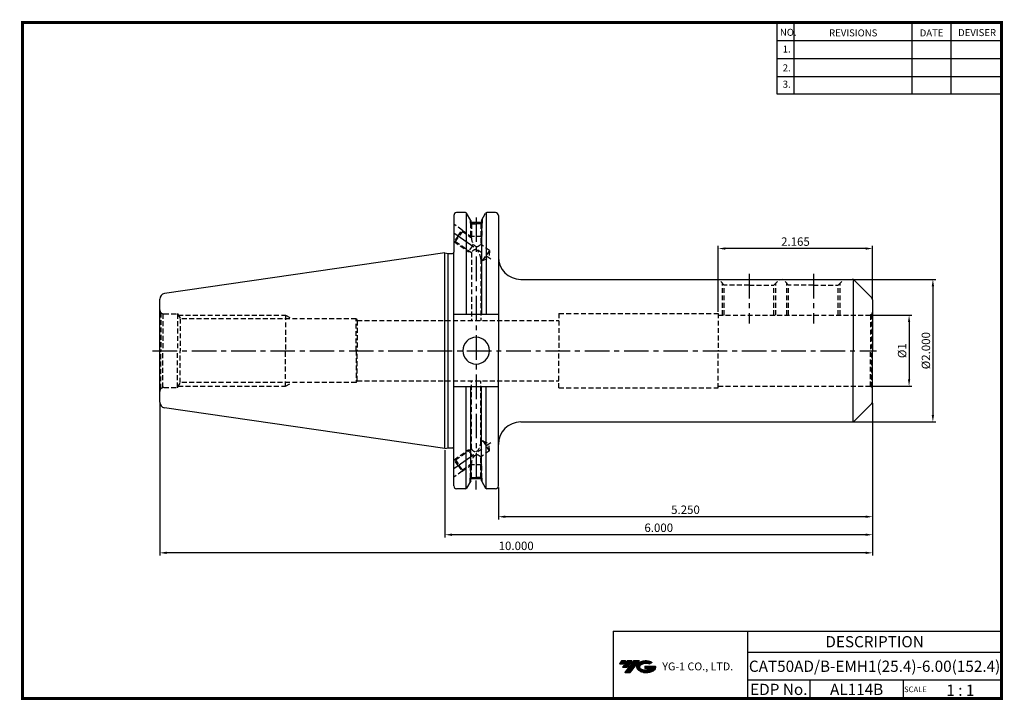
# Model space of a CAD drawing. Extents: x -1 to 350, y 0 to 243.
import ezdxf
from ezdxf.enums import TextEntityAlignment as Align

# ---------------------------------------------------------------- set-up
doc = ezdxf.new("R2010")
doc.units = 0
doc.header["$LTSCALE"] = 7
doc.header["$MEASUREMENT"] = 0
doc.linetypes.add('CENTER', pattern=[2, 1.25, -0.25, 0.25, -0.25])
doc.linetypes.add('HIDDEN', pattern=[0.375, 0.25, -0.125])
doc.layers.get('0').update_dxf_attribs({"linetype": 'CONTINUOUS'})
doc.layers.get('DEFPOINTS').update_dxf_attribs({"linetype": 'CONTINUOUS'})
doc.layers.add('가는선', color=1, linetype='CONTINUOUS')
doc.layers.add('히든선', color=3, linetype='HIDDEN')
doc.styles.get("Standard").update_dxf_attribs({"font": 'ISOCP', "height": 3, "bigfont": 'WHGTXT.SHX'})
doc.dimstyles.new('ISO-25$0', dxfattribs={"dimtxt": 3, "dimasz": 2.5, "dimexe": 1.25, "dimexo": 0.625, "dimtad": 1, "dimlfac": 25.4, "dimdsep": 46, "dimtxsty": 'STANDARD', "dimcen": 2.5, "dimclrd": 2, "dimclre": 2, "dimclrt": 3, "dimadec": 0, "dimazin": 0, "dimtfac": 1, "dimtmove": 0, "dimatfit": 3, "dimfxl": 1, "dimtvp": 1, "dimtolj": 1, "dimtzin": 0, "dimarcsym": 0})

# ---------------------------------------------------------------- blocks, each defined once
blk = doc.blocks.new('*D177')
at = {"color": 2, "linetype": 'Continuous', "lineweight": -2}
for p, q in [((302.99, 137.2), (317.37, 137.2)), ((316.37, 134.7), (316.37, 114.3)), ((302.99, 111.8), (317.37, 111.8))]:
    blk.add_line(p, q, dxfattribs=at)
at = {"color": 2, "linetype": 'Continuous'}
for points in [[(315.96, 134.7), (316.79, 134.7), (316.37, 137.2)], [(315.96, 114.3), (316.79, 114.3), (316.37, 111.8)]]:
    blk.add_solid(points, dxfattribs=at)
at = {"layer": 'DEFPOINTS', "color": 0, "linetype": 'Continuous'}
for p in [(302.39, 137.2), (302.39, 111.8), (316.37, 111.8)]:
    blk.add_point(p, dxfattribs=at)
at = {"color": 3, "linetype": 'Continuous', "insert": (314.27, 124.5), "char_height": 3, "attachment_point": 5, "rotation": 90}
blk.add_mtext('%%C1', dxfattribs=at)
blk = doc.blocks.new('*D178')
at = {"color": 2, "linetype": 'Continuous', "lineweight": -2}
for p, q in [((296.67, 149.9), (325.85, 149.9)), ((324.85, 147.4), (324.85, 101.6)), ((296.67, 99.1), (325.85, 99.1))]:
    blk.add_line(p, q, dxfattribs=at)
at = {"color": 2, "linetype": 'Continuous'}
for points in [[(324.44, 147.4), (325.27, 147.4), (324.85, 149.9)], [(324.44, 101.6), (325.27, 101.6), (324.85, 99.1)]]:
    blk.add_solid(points, dxfattribs=at)
at = {"layer": 'DEFPOINTS', "color": 0, "linetype": 'Continuous'}
for p in [(296.07, 149.9), (296.07, 99.1), (324.85, 99.1)]:
    blk.add_point(p, dxfattribs=at)
at = {"color": 3, "linetype": 'Continuous', "insert": (322.75, 124.5), "char_height": 3, "attachment_point": 5, "rotation": 90}
blk.add_mtext('%%C2.000', dxfattribs=at)
blk = doc.blocks.new('*D179')
at = {"color": 2, "linetype": 'Continuous', "lineweight": -2}
for p, q in [((248.39, 138.4), (248.39, 161.9)), ((303.39, 143.19), (303.39, 161.9)), ((300.89, 160.9), (250.89, 160.9))]:
    blk.add_line(p, q, dxfattribs=at)
at = {"color": 2, "linetype": 'Continuous'}
for points in [[(250.89, 161.32), (250.89, 160.49), (248.39, 160.9)], [(300.89, 161.32), (300.89, 160.49), (303.39, 160.9)]]:
    blk.add_solid(points, dxfattribs=at)
at = {"layer": 'DEFPOINTS', "color": 0, "linetype": 'Continuous'}
for p in [(248.39, 160.9), (303.39, 142.59), (248.39, 137.8)]:
    blk.add_point(p, dxfattribs=at)
at = {"color": 3, "linetype": 'Continuous', "insert": (275.89, 163), "char_height": 3, "attachment_point": 5}
blk.add_mtext('2.165', dxfattribs=at)
blk = doc.blocks.new('*D180')
at = {"color": 2, "linetype": 'Continuous', "lineweight": -2}
for p, q in [((303.39, 105.82), (303.39, 64.31)), ((170.04, 75.69), (170.04, 64.31)), ((300.89, 65.31), (172.54, 65.31))]:
    blk.add_line(p, q, dxfattribs=at)
at = {"color": 2, "linetype": 'Continuous'}
for points in [[(172.54, 65.72), (172.54, 64.89), (170.04, 65.31)], [(300.89, 65.72), (300.89, 64.89), (303.39, 65.31)]]:
    blk.add_solid(points, dxfattribs=at)
at = {"layer": 'DEFPOINTS', "color": 0, "linetype": 'Continuous'}
for p in [(303.39, 106.42), (170.04, 76.29), (170.04, 65.31)]:
    blk.add_point(p, dxfattribs=at)
at = {"color": 3, "linetype": 'Continuous', "insert": (236.71, 67.41), "char_height": 3, "attachment_point": 5}
blk.add_mtext('5.250', dxfattribs=at)
blk = doc.blocks.new('*D181')
at = {"color": 2, "linetype": 'Continuous', "lineweight": -2}
for p, q in [((303.39, 105.82), (303.39, 57.89)), ((150.99, 88.98), (150.99, 57.89)), ((300.89, 58.89), (153.49, 58.89))]:
    blk.add_line(p, q, dxfattribs=at)
at = {"color": 2, "linetype": 'Continuous'}
for points in [[(153.49, 59.3), (153.49, 58.47), (150.99, 58.89)], [(300.89, 59.3), (300.89, 58.47), (303.39, 58.89)]]:
    blk.add_solid(points, dxfattribs=at)
at = {"layer": 'DEFPOINTS', "color": 0, "linetype": 'Continuous'}
for p in [(303.39, 106.42), (150.99, 89.58), (150.99, 58.89)]:
    blk.add_point(p, dxfattribs=at)
at = {"color": 3, "linetype": 'Continuous', "insert": (227.19, 60.99), "char_height": 3, "attachment_point": 5}
blk.add_mtext('6.000', dxfattribs=at)
blk = doc.blocks.new('*D182')
at = {"color": 2, "linetype": 'Continuous', "lineweight": -2}
for p, q in [((49.39, 105.82), (49.39, 51.44)), ((303.39, 105.82), (303.39, 51.44)), ((300.89, 52.44), (51.89, 52.44))]:
    blk.add_line(p, q, dxfattribs=at)
at = {"color": 2, "linetype": 'Continuous'}
for points in [[(51.89, 52.85), (51.89, 52.02), (49.39, 52.44)], [(300.89, 52.85), (300.89, 52.02), (303.39, 52.44)]]:
    blk.add_solid(points, dxfattribs=at)
at = {"layer": 'DEFPOINTS', "color": 0, "linetype": 'Continuous'}
for p in [(49.39, 106.42), (303.39, 106.42), (49.39, 52.44)]:
    blk.add_point(p, dxfattribs=at)
at = {"color": 3, "linetype": 'Continuous', "insert": (176.39, 54.54), "char_height": 3, "attachment_point": 5}
blk.add_mtext('10.000', dxfattribs=at)

msp = doc.modelspace()

# ---------------------------------------------------------------- hatches: boundary and pattern name
at = {"ltscale": 1.5}
h = msp.add_hatch(dxfattribs=at)
h.set_pattern_fill('ANSI31', color=1, scale=0.004786, style=0)
h.set_pattern_definition([(45, (54.557584, 10.561289), (-0.0107456666, 0.0107456666), [])])
h.paths.add_polyline_path([(219.8732, 13.0143, 0.51336814), (219.9958, 10.4892, 0.29498795), (225.4032, 10.4892, 0.30496754), (226.0874, 12.0849), (222.2209, 12.0849), (222.2209, 11.1276), (224.5875, 11.1276, -0.03709483), (224.4806, 11.0646, -0.23334536), (220.9184, 11.0646, -0.59436328), (220.8599, 12.5349, -0.22306422), (223.8961, 12.8368), (224.8534, 13.4569, 0.2995616)])
h.paths.add_polyline_path([(215.0414, 9.6917), (216.9559, 9.6917), (220.3063, 13.9994), (218.3918, 13.9994)])
h.paths.add_polyline_path([(217.7696, 13.9994), (216.1422, 13.9994), (214.2809, 11.6062), (215.9082, 11.6062)])
h.paths.add_polyline_path([(215.52, 13.9994), (214.0841, 13.9994), (213.1534, 12.8028), (214.5893, 12.8028)])

# ---------------------------------------------------------------- linework, layer by layer
at = {"color": 2}
for p, q in [((269.3, 241.5), (269.3, 216.1239)), ((275.3, 241.5), (275.3, 216.1239)), ((317.3, 241.5), (317.3, 216.1239)), ((331.3, 241.5), (331.3, 216.1239)), ((210.9403, 24.5), (210.9403, 0.5)), ((210.9403, 24.5), (349.3, 24.5)), ((258.8597, 24.5), (258.8597, 0.5)), ((349.3, 24.5), (349.3, 0.5)), ((258.8597, 17), (349.3, 17)), ((349.3, 7), (258.8597, 7)), ((281.0644, 7), (281.0644, 0.5)), ((314.3, 7), (314.3, 0.5))]:
    msp.add_line(p, q, dxfattribs=at)
at = {"color": 2, "linetype": 'Continuous'}
for p, q in [((269.3, 235.1), (349.3, 235.1)), ((269.3, 228.7), (349.3, 228.7)), ((269.3, 222.3), (349.3, 222.3)), ((269.3, 216.1239), (349.3, 216.1239)), ((162.1225, 74.9542), (162.1225, 78.1767))]:
    msp.add_line(p, q, dxfattribs=at)
at = {"color": 7, "linetype": 'Continuous'}
for p, q in [((154.1634, 172.7168), (154.1634, 159.6293)), ((158.3077, 173.7168), (155.1634, 173.7168)), ((169.0384, 173.7168), (165.9373, 173.7168)), ((170.0384, 172.7168), (170.0384, 150.3793)), ((170.0384, 172.7168), (170.0384, 124.5043)), ((160.2185, 170.9072), (160.2185, 170.1478)), ((164.0185, 170.1478), (160.2185, 170.1478)), ((164.0185, 170.8935), (164.0185, 170.1478)), ((164.0185, 170.8935), (164.0185, 137.4543)), ((150.9884, 159.4293), (51.0998, 144.8622)), ((154.1634, 76.2918), (154.1634, 159.6293)), ((303.3884, 142.5901), (303.3884, 124.5043)), ((49.3884, 106.1255), (49.3884, 124.5043)), ((170.0384, 76.2918), (170.0384, 124.5043)), ((160.2185, 78.1015), (160.2185, 111.5543)), ((164.0185, 78.1152), (164.0185, 111.5543)), ((150.9884, 89.5793), (51.0998, 104.1464)), ((164.0185, 78.8608), (160.2185, 78.8608)), ((158.3077, 75.2918), (155.1634, 75.2918)), ((169.0384, 75.2918), (165.9373, 75.2918))]:
    msp.add_line(p, q, dxfattribs=at)
at = {"linetype": 'Continuous'}
for p, q in [((158.5964, 173.6251), (158.5964, 137.4543)), ((160.2185, 170.9072), (158.7407, 173.4668)), ((164.0185, 170.8935), (165.5042, 173.4668)), ((165.6486, 173.6251), (165.6486, 137.4543)), ((150.9884, 159.4293), (152.108, 159.1293)), ((150.9884, 89.5793), (150.9884, 159.4293)), ((152.108, 159.1293), (153.6634, 159.1293)), ((152.108, 89.8793), (152.108, 159.1293)), ((296.4884, 149.8145), (296.4884, 124.5043)), ((303.0955, 143.2972), (296.7813, 149.6114)), ((49.3884, 124.5043), (49.3884, 142.8832)), ((170.0384, 137.4543), (154.1634, 137.4543)), ((296.4884, 99.1942), (296.4884, 124.5043)), ((303.3884, 106.4185), (303.3884, 124.5043)), ((170.0384, 111.5543), (154.1634, 111.5543)), ((158.5964, 75.3836), (158.5964, 111.5543)), ((165.6486, 75.3836), (165.6486, 111.5543)), ((303.0955, 105.7114), (296.7813, 99.3972)), ((150.9884, 89.5793), (152.108, 89.8793)), ((152.108, 89.8793), (153.6634, 89.8793)), ((160.2185, 78.1015), (158.7407, 75.5418)), ((164.0264, 78.1015), (165.5042, 75.5418))]:
    msp.add_line(p, q, dxfattribs=at)
at = {"color": 2, "linetype": 'CENTER'}
for p, q in [((162.1225, 172.0181), (162.1225, 78.1767)), ((154.1634, 166.5043), (167.3522, 157.2694)), ((259.3884, 151.9043), (259.3884, 134.1674)), ((282.2884, 151.9043), (282.2884, 134.1674)), ((46.8368, 124.5043), (304.7551, 124.5043)), ((154.1634, 82.5043), (167.3522, 91.7393))]:
    msp.add_line(p, q, dxfattribs=at)
at = {"color": 3, "linetype": 'Continuous'}
for p, q in [((160.7717, 161.9342), (161.1606, 162.4896)), ((160.7717, 87.0744), (161.1606, 86.519))]:
    msp.add_line(p, q, dxfattribs=at)
at = {"color": 0, "linetype": 'ByBlock'}
for p, q in [((178.0384, 149.9043), (296.0742, 149.9043)), ((178.0384, 99.1043), (296.0742, 99.1043))]:
    msp.add_line(p, q, dxfattribs=at)
at = {"const_width": 1}
for points in [[(349.3, 0.5), (349.3, 242)], [(0, 241.5), (349.785, 241.5)], [(0.5, 241), (0.5, 0)], [(0, 0.5), (349.8, 0.5)]]:
    msp.add_lwpolyline(points, dxfattribs=at)
at = {"color": 7, "linetype": 'Continuous'}
for centre, radius, start, end in [((155.1634, 172.7168), 1, 90, 180), ((169.0384, 172.7168), 1, 0, 90), ((51.3884, 106.1255), 2, 180, 261.702856), ((155.1634, 76.2918), 1, 180, 270), ((169.0384, 76.2918), 1, 270, 0)]:
    msp.add_arc(centre, radius, start, end, dxfattribs=at)
at = {"linetype": 'Continuous'}
for centre, radius, start, end in [((158.3077, 173.2168), 0.5, 30, 90), ((165.9373, 173.2168), 0.5, 90, 150), ((153.6634, 159.6293), 0.5, 270, 0), ((178.0384, 157.9043), 8, 180, 270), ((296.0742, 148.9043), 1, 45, 90), ((51.3884, 142.8832), 2, 98.297144, 180), ((302.3884, 142.5901), 1, 0, 45), ((162.1225, 124.5043), 4.7625, 0, 180), ((162.1225, 124.5043), 4.7625, 180, 0), ((302.3884, 106.4185), 1, 315, 0), ((178.0384, 91.1043), 8, 90, 180), ((296.0742, 100.1043), 1, 270, 315), ((153.6634, 89.3793), 0.5, 0, 90), ((158.3077, 75.7918), 0.5, 270, 330), ((165.9373, 75.7918), 0.5, 210, 270)]:
    msp.add_arc(centre, radius, start, end, dxfattribs=at)
at = {"layer": 'DEFPOINTS', "color": 0, "linetype": 'ByBlock'}
for p in [(154.1634, 172.7168), (154.1634, 172.7168), (169.0384, 173.7168), (154.1634, 76.2918), (154.1634, 76.2918), (169.0384, 75.2918)]:
    msp.add_point(p, dxfattribs=at)
at = {"layer": '히든선', "linetype": 'HIDDEN'}
for p, q in [((157.1269, 167.4812), (154.1634, 169.5563)), ((160.0185, 171.2536), (160.0185, 169.9478)), ((160.0185, 169.9478), (162.1185, 169.9478)), ((160.0185, 169.9478), (160.4685, 169.6874)), ((160.1185, 169.89), (160.1185, 165.1478)), ((160.4685, 169.6874), (160.4685, 164.7141)), ((160.4685, 169.6874), (162.1185, 169.6874)), ((164.2185, 169.9478), (162.1185, 169.9478)), ((163.7685, 169.6874), (162.1185, 169.6874)), ((164.2185, 169.9478), (163.7685, 169.6874)), ((163.7685, 169.6874), (163.7685, 162.4034)), ((164.1185, 169.89), (164.1185, 165.1478)), ((164.2185, 171.2399), (164.2185, 169.9478)), ((155.693, 165.4333), (154.2591, 163.3854)), ((154.7464, 163.4714), (155.9796, 165.2326)), ((155.693, 165.4333), (157.1269, 167.4812)), ((157.2128, 166.9938), (155.9796, 165.2326)), ((157.1269, 167.4812), (157.2128, 166.9938)), ((157.1269, 167.4812), (160.4685, 165.1414)), ((157.2128, 166.9938), (160.4685, 164.7141)), ((160.1185, 165.1478), (160.3045, 164.8289)), ((164.1185, 165.1478), (160.1185, 165.1478)), ((164.1185, 165.1478), (163.7685, 164.5477)), ((154.1634, 163.4524), (154.2591, 163.3854)), ((154.2591, 163.3854), (154.7464, 163.4714)), ((154.2591, 163.3854), (159.3378, 159.8292)), ((154.7464, 163.4714), (160.4685, 159.4648)), ((160.7717, 161.8771), (159.3378, 159.8292)), ((166.9198, 160.1968), (163.7685, 162.4034)), ((159.3378, 159.8292), (160.0435, 159.7624)), ((160.4685, 159.4648), (160.4685, 135.2543)), ((164.4535, 156.6745), (165.6867, 158.4356)), ((166.9198, 160.1968), (165.6867, 158.4356)), ((166.9198, 160.1968), (166.7123, 157.7175)), ((163.7685, 157.1541), (163.7685, 135.2543)), ((164.4535, 156.6745), (163.7685, 157.1541)), ((164.4535, 156.6745), (166.7123, 157.7175)), ((250.5384, 147.8731), (248.5071, 149.9043)), ((249.8634, 137.2043), (249.8634, 148.5481)), ((250.5384, 137.2043), (250.5384, 147.8731)), ((259.3884, 147.8731), (250.5384, 147.8731)), ((259.3884, 147.8731), (268.2384, 147.8731)), ((268.2384, 147.8731), (270.2696, 149.9043)), ((268.2384, 137.2043), (268.2384, 147.8731)), ((268.9134, 137.2043), (268.9134, 148.5481)), ((273.4384, 147.8731), (271.4071, 149.9043)), ((272.7634, 137.2043), (272.7634, 148.5481)), ((282.2884, 147.8731), (273.4384, 147.8731)), ((273.4384, 137.2043), (273.4384, 147.8731)), ((282.2884, 147.8731), (291.1384, 147.8731)), ((291.1384, 147.8731), (293.1696, 149.9043)), ((291.1384, 137.2043), (291.1384, 147.8731)), ((291.8134, 137.2043), (291.8134, 148.5481)), ((49.8277, 138.0437), (50.5001, 137.6554)), ((49.8277, 138.0437), (49.8277, 124.5043)), ((50.5001, 137.6554), (50.5001, 124.5043)), ((50.8884, 137.6043), (55.7384, 137.6043)), ((55.7384, 137.6043), (55.7384, 124.5043)), ((55.7384, 137.6043), (56.7315, 135.9043)), ((55.972, 137.2043), (94.1884, 137.2043)), ((94.1884, 137.2043), (94.1884, 124.5043)), ((94.1884, 137.2043), (96.4409, 135.9043)), ((191.6284, 137.8043), (191.6284, 124.5315)), ((191.6284, 137.8043), (248.3884, 137.8043)), ((248.3884, 137.8043), (248.3884, 124.5043)), ((248.3884, 137.2043), (302.3884, 137.2043)), ((303.0955, 137.4972), (302.6472, 137.2384)), ((302.6472, 137.2384), (302.6472, 124.5043)), ((303.0955, 137.4972), (303.0955, 124.5043)), ((56.7315, 135.9043), (56.7315, 124.5043)), ((119.3884, 135.9043), (56.7315, 135.9043)), ((119.3884, 124.5043), (119.3884, 135.9043)), ((119.3884, 135.9043), (119.7637, 135.2543)), ((119.7637, 135.2543), (119.7637, 124.5043)), ((119.7637, 135.2543), (191.6284, 135.2543)), ((49.8277, 110.965), (49.8277, 124.5043)), ((50.5001, 111.3532), (50.5001, 124.5043)), ((55.7384, 111.4043), (55.7384, 124.5043)), ((56.7315, 113.1043), (56.7315, 124.5043)), ((94.1884, 111.8043), (94.1884, 124.5043)), ((119.3884, 124.5043), (119.3884, 113.1043)), ((119.7637, 113.7543), (119.7637, 124.5043)), ((191.6284, 111.2043), (191.6284, 124.4772)), ((248.3884, 111.2043), (248.3884, 124.5043)), ((302.6472, 111.7703), (302.6472, 124.5043)), ((303.0955, 111.5114), (303.0955, 124.5043)), ((55.7384, 111.4043), (56.7315, 113.1043)), ((119.3884, 113.1043), (56.7315, 113.1043)), ((94.1884, 111.8043), (96.4409, 113.1043)), ((119.3884, 113.1043), (119.7637, 113.7543)), ((119.7637, 113.7543), (191.6284, 113.7543)), ((160.4685, 89.5439), (160.4685, 113.7543)), ((163.7685, 91.8546), (163.7685, 113.7543)), ((49.8277, 110.965), (50.5001, 111.3532)), ((50.8884, 111.4043), (55.7384, 111.4043)), ((55.972, 111.8043), (94.1884, 111.8043)), ((191.6284, 111.2043), (248.3884, 111.2043)), ((248.3884, 111.8043), (302.3884, 111.8043)), ((303.0955, 111.5114), (302.6472, 111.7703)), ((164.4535, 92.3342), (163.7685, 91.8546)), ((164.4535, 92.3342), (166.7123, 91.2912)), ((164.4535, 92.3342), (165.6867, 90.573)), ((166.9198, 88.8118), (166.7123, 91.2912)), ((154.2591, 85.6233), (159.3378, 89.1794)), ((154.7464, 85.5372), (160.4685, 89.5439)), ((159.3378, 89.1794), (160.0435, 89.2463)), ((160.7717, 87.1316), (159.3378, 89.1794)), ((166.9198, 88.8118), (163.7685, 86.6053)), ((166.9198, 88.8118), (165.6867, 90.573)), ((154.1634, 85.5563), (154.2591, 85.6233)), ((155.693, 83.5754), (154.2591, 85.6233)), ((154.2591, 85.6233), (154.7464, 85.5372)), ((154.7464, 85.5372), (155.9796, 83.7761)), ((157.2128, 82.0149), (160.4685, 84.2946)), ((160.4685, 79.3213), (160.4685, 84.2946)), ((163.7685, 79.3213), (163.7685, 86.6053)), ((164.1185, 83.8608), (163.7685, 84.4609)), ((157.1269, 81.5275), (154.1634, 79.4524)), ((155.693, 83.5754), (157.1269, 81.5275)), ((157.2128, 82.0149), (155.9796, 83.7761)), ((157.1269, 81.5275), (160.4685, 83.8673)), ((157.1269, 81.5275), (157.2128, 82.0149)), ((160.1185, 83.8608), (160.3045, 84.1798)), ((164.1185, 83.8608), (160.1185, 83.8608)), ((160.1185, 79.1187), (160.1185, 83.8608)), ((164.1185, 79.1187), (164.1185, 83.8608)), ((160.0185, 79.0608), (160.4685, 79.3213)), ((160.0185, 79.0608), (162.1185, 79.0608)), ((160.0185, 77.7551), (160.0185, 79.0608)), ((160.4685, 79.3213), (162.1185, 79.3213)), ((163.7685, 79.3213), (162.1185, 79.3213)), ((164.2185, 79.0608), (162.1185, 79.0608)), ((164.2185, 79.0608), (163.7685, 79.3213)), ((164.2185, 77.7688), (164.2185, 79.0608))]:
    msp.add_line(p, q, dxfattribs=at)
for centre, radius, start, end in [((163.9961, 164.5796), 3.5301, 177.817169, 237.868129), ((161.975, 163.9621), 2.3762, 273.463466, 319.008046), ((162.1838, 158.7082), 1.8747, 89.92289, 156.200093), ((159.3782, 157.2076), 4.3907, 359.300935, 50.24075), ((50.8884, 139.1043), 1.5, 180, 225), ((50.8884, 139.1043), 1.5, 255, 270), ((302.3884, 138.2043), 1, 270, 285), ((302.3884, 138.2043), 1, 315, 360), ((50.8884, 109.9043), 1.5, 135, 180), ((50.8884, 109.9043), 1.5, 90, 105), ((302.3884, 110.8043), 1, 75, 90), ((302.3884, 110.8043), 1, 0, 45), ((159.3782, 91.801), 4.3907, 309.75925, 0.699065), ((162.1838, 90.3004), 1.8747, 203.799907, 270.07711), ((163.9961, 84.429), 3.5301, 122.131871, 182.182831), ((161.975, 85.0466), 2.3762, 40.991954, 86.536534)]:
    msp.add_arc(centre, radius, start, end, dxfattribs=at)
for p in [(55.7384, 137.5043), (55.7384, 111.5043)]:
    msp.add_point(p, dxfattribs=at)

# ---------------------------------------------------------------- texts
at = {"color": 7}
for s, height, p in [('NO.', 2.5, (270.347, 236.7501)), ('REVISIONS', 2.5, (287.8764, 236.5402)), ('DATE', 2.5, (320.1494, 236.5402)), ('DEVISER', 2.5, (333.8388, 236.6452)), ('1.', 2.5, (271.3605, 230.7949)), ('2.', 2.5, (271.3605, 224.0856)), ('3.', 2.5, (271.3605, 218.2401)), ('SCALE', 2, (314.5753, 2.77)), ('1 : 1', 4, (329.6368, 1.452))]:
    msp.add_text(s, height=height, dxfattribs=at).set_placement(p)
at = {"color": 7, "linetype": 'Continuous'}
msp.add_text('DESCRIPTION', height=4, dxfattribs=at).set_placement((304.0798, 20.75), align=Align.MIDDLE_CENTER)
at = {"color": 3, "linetype": 'Continuous'}
msp.add_text('CAT50AD/B-EMH1(25.4)-6.00(152.4)', height=4, dxfattribs=at).set_placement((304.0798, 12), align=Align.MIDDLE_CENTER)
at = {"color": 7}
for s, p in [('EDP No.', (269.9621, 3.75)), ('AL114B', (297.6822, 3.75))]:
    msp.add_text(s, height=4, dxfattribs=at).set_placement(p, align=Align.MIDDLE_CENTER)
at = {"layer": '가는선', "color": 5, "insert": (228.4453, 13.3403), "char_height": 2.329077, "width": 33.185033, "attachment_point": 1}
msp.add_mtext('{\\fGulim|b0|i0|c129|p50;\\H1.20219x;\\C0;YG-1 CO., LTD.\\Fisocp,whgtxt|c129;\\H0.83181x; }', dxfattribs=at)

# ---------------------------------------------------------------- dimensions: what is measured, and where the dimension line sits
at = {"linetype": 'Continuous'}
dim = msp.add_linear_dim(base=(248.3884, 160.9043), p1=(303.3884, 142.5901), p2=(248.3884, 137.8043), dimstyle='ISO-25$0', override={"dimexe": 1, "dimexo": 0.6, "dimgap": 0.6, "dimdec": 3, "dimlfac": 0.03937, "dimcen": -1, "dimaunit": 1, "dimtp": 0.1, "dimtm": 0.1, "dimtfac": 0.7, "dimtdec": 3, "dimatfit": 2, "dimtolj": 0, "dimtzin": 8}, dxfattribs=at)
dim.commit()
dim.dimension.update_dxf_attribs({"geometry": '*D179', "text_midpoint": (275.8884, 163.0046)})
for base, p1, p2, text, picture, middle in [((324.8536, 99.1043), (296.0742, 149.9043), (296.0742, 99.1043), '%%C<>.000', '*D178', (322.7533, 124.5043)), ((316.3725, 111.8043), (302.3884, 137.2043), (302.3884, 111.8043), '%%C<>', '*D177', (314.2725, 124.5043))]:
    dim = msp.add_linear_dim(base=base, p1=p1, p2=p2, angle=90, text=text, dimstyle='ISO-25$0', override={"dimexe": 1, "dimexo": 0.6, "dimgap": 0.6, "dimdec": 3, "dimlfac": 0.03937, "dimcen": -1, "dimaunit": 1, "dimtp": 0.1, "dimtm": 0.1, "dimtfac": 0.7, "dimtdec": 3, "dimatfit": 2, "dimtolj": 0, "dimtzin": 8}, dxfattribs=at)
    dim.commit()
    dim.dimension.update_dxf_attribs({"geometry": picture, "text_midpoint": middle})
for base, p2, text, picture, middle in [((49.3884, 52.4371), (49.3884, 106.4185), '<>.000', '*D182', (176.3884, 54.5371)), ((150.9884, 58.8868), (150.9884, 89.5793), '<>.000', '*D181', (227.1884, 60.9868)), ((170.0384, 65.3077), (170.0384, 76.2918), '<>0', '*D180', (236.7134, 67.408))]:
    dim = msp.add_linear_dim(base=base, p1=(303.3884, 106.4185), p2=p2, text=text, dimstyle='ISO-25$0', override={"dimexe": 1, "dimexo": 0.6, "dimgap": 0.6, "dimdec": 3, "dimlfac": 0.03937, "dimcen": -1, "dimaunit": 1, "dimtp": 0.1, "dimtm": 0.1, "dimtfac": 0.7, "dimtdec": 3, "dimatfit": 2, "dimtolj": 0, "dimtzin": 8}, dxfattribs=at)
    dim.commit()
    dim.dimension.update_dxf_attribs({"geometry": picture, "text_midpoint": middle})

doc.saveas('drawing.dxf')
